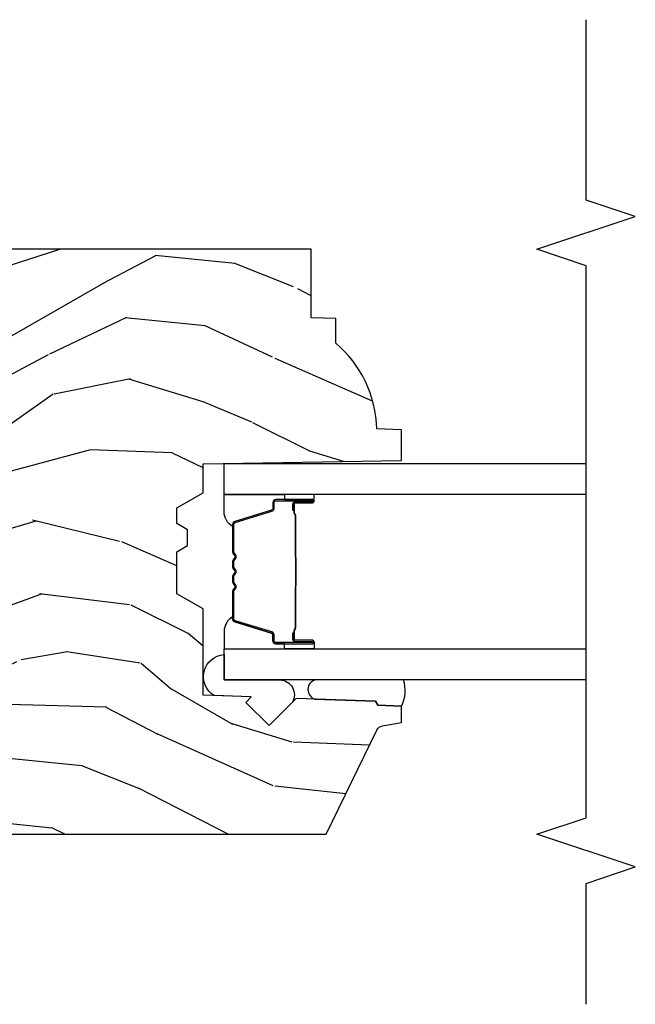
# Model space of a CAD drawing. Units: inches. Extents: x 1 to 93.9, y -0.3 to 69.6.
# Drawn here: x 24.8 to 27.2, y 6.2 to 10 of the extents above; entities that cross this region are included whole.
import ezdxf

# ---------------------------------------------------------------- set-up
doc = ezdxf.new("R2010")
doc.units = ezdxf.units.IN
doc.header["$MEASUREMENT"] = 0
for name, color, linetype in [('ZP-ANNO-MARK', 9, 'Continuous'), ('ZP-SECT-ALUM', 63, 'Continuous'), ('ZP-SECT-GLAS', 153, 'Continuous'), ('ZP-SECT-SEAL', 8, 'Continuous'), ('ZP-SECT-WDHA', 11, 'Continuous'), ('ZP-SECT-WOOD', 104, 'Continuous')]:
    doc.layers.add(name, color=color, linetype=linetype)

# ---------------------------------------------------------------- blocks, each defined once
blk = doc.blocks.new('CS AS RES W M6 MH PT (13-16 IG) V LJ')
at = {"layer": 'ZP-SECT-WDHA'}
h = blk.add_hatch(dxfattribs=at)
h.set_pattern_fill('WOOD3', color=256, scale=2, angle=73, pattern_type=2)
h.set_pattern_definition([(68.23640000000003, (3.341635974311458, -3.242450638756509), (-8.34477137446781, -20.45396798290167), [0.240832, -23.842358]), (84.3099, (3.430931278564174, -3.018784931419816), (0.42636909446815, 8.235181511295936), [0.305942, -9.892097999999999]), (117.9999999999999, (3.461264504623216, -2.71435120234753), (-1.91261010378108, 0.5847435903937088), [0.2262739999999999, -2.602152]), (119.8476, (3.355035216424767, -2.514562968637847), (-20.50272857977592, 35.54768828883149), [0.4386339999999997, -43.42478999999996]), (85.9946, (3.13672920593342, -2.134112596337673), (-1.437476743240215, -18.38297247813529), [0.2668339999999992, -26.41649399999995]), (73, (3.155367563803537, -1.867931057503881), (-1.327866102480597, 2.497352921371545), [0.4999999999999998, -1.499999999999999]), (63.53769999999997, (3.301553416164893, -1.389778679522351), (-4.836323452587552, -8.978306718050995), [0.24331, -11.922214]), (67.28939999999997, (2.825231406091405, -3.084569918206228), (-7.175302374271586, -16.6287403265194), [0.200998, -19.898754]), (73, (2.902831842155223, -2.899156401108087), (-1.327866102480597, 2.497352921371545), [0.2999999999999998, -1.699999999999999]), (101.3007999999999, (2.990543353572036, -2.612264974319146), (-5.043499394239715, 24.54716094300748), [0.2952959999999997, -29.23434999999998]), (125.1249999999999, (2.932677330965134, -2.322693699107617), (7.224071108844608, -10.57415813511433), [0.4560699999999998, -22.34743799999999]), (112.2893999999999, (2.670271696140787, -1.949674553737736), (-6.054586024953074, 14.3993751268171), [0.2842539999999998, -28.14108799999999]), (79.3402, (2.562458615106465, -1.686660600575806), (2.76533439438243, 15.88561928555968), [0.3622159999999997, -17.74855399999998]), (61.11129999999997, (2.629460238568129, -1.330696020240168), (-13.92425483963839, -25.02229161617255), [0.38833, -38.444646]), (66.29019999999998, (2.232322457394332, -2.903299461278152), (7.17528907757296, 16.62874768410003), [0.342344, -33.89214]), (76.3665, (2.369981027238566, -2.589850712439613), (7.443263674111081, 31.18650071420278), [0.340588, -33.718186]), (106.6900999999999, (2.450261311725058, -2.258859661317729), (0.7431255040166724, -4.409962367830815), [0.3605559999999998, -6.850547999999996]), (120.4895999999999, (2.346711871949253, -1.913493893584246), (-15.19129255384614, 25.55825994297176), [0.325576, -32.232064]), (87.93140000000001, (2.181520505557131, -1.632937638138912), (0.6943551067665528, 22.79293410148564), [0.310484, -30.737866]), (73, (2.192727636496926, -1.322656474972234), (-1.327866102480597, 2.497352921371545), [0.2399999999999999, -1.759999999999999]), (60.00539999999997, (2.262896845630365, -1.093143333541093), (9.087905524651106, 16.04400167334359), [0.266834, -26.416494]), (73, (3.84805004826697, -2.748948069665175), (-1.327866102480597, 2.497352921371545), [0, -1.999999999999999]), (296.1524000000001, (3.643022698800422, -2.393471226578697), (-18.00538888531858, 36.87554735843706), [0.438634, -43.42479]), (279.5651, (1.92374566815198, -2.202456850458191), (1.327869099233074, -2.497352076502219), [0.1788859999999997, -4.293249999999991]), (261.1301, (1.953470575873411, -2.378855347790079), (-1.595852046107206, -12.0603996767767), [0.282842, -13.859292]), (229.8014, (1.909858688789541, -2.65831554764867), (-6.748938448303024, -8.393559450670804), [0.1523159999999999, -15.07922999999999]), (99.56509999999989, (3.643022698800422, -2.393471226578697), (-1.327869099233074, 2.497352076502219), [0.2236059999999999, -4.248529999999997]), (79.70979999999999, (3.60586656414867, -2.172973104913808), (-3.350093459302556, -17.79822734718652), [0.3423439999999995, -33.89213999999994]), (62.87529999999996, (3.667020753515885, -1.836134619697475), (15.67848221527704, 30.76012413734089), [0.568858, -56.31699200000001]), (62.69520000000001, (3.552023020623324, -3.3067724137955), (5.421060729349783, 10.89091849633435), [0.223606, -22.137072]), (88.5241, (3.654596985900838, -3.10808023567256), (-0.6943538178398221, -22.79293551970828), [0.37363, -36.989452]), (115.8789, (3.664220324004731, -2.734573353053577), (15.34964888471387, -31.88084594068392), [0.3820999999999998, -37.82784599999997]), (107.6951999999999, (3.497445164776707, -2.390791378155996), (-7.540852312839225, 23.21929303946757), [0.3162279999999999, -31.30654799999999]), (82.46229999999997, (3.401326951931253, -2.089525234755513), (1.01111154669365, 10.14779136076372), [0.3649659999999998, -11.80055999999999]), (66.41809999999997, (3.449202480273669, -1.727713220325484), (-13.76583238823937, -31.34488541092399), [0.5234499999999991, -51.82155999999994]), (64.86989999999992, (3.073870642641793, -3.160586561434116), (-5.421068605812717, -10.89091361125097), [0.282842, -13.859292]), (84.3099, (3.193986910202682, -2.904516097953376), (0.42636909446815, 8.235181511295936), [0.305942, -9.892097999999999]), (115.5103999999999, (3.224320136261724, -2.600082368881147), (12.69389479119331, -26.88614988798455), [0.325576, -32.232064]), (117.9999999999999, (3.084102299083327, -2.306247452411014), (-1.91261010378108, 0.5847435903937088), [0.367696, -2.460732]), (90.35399999999984, (2.911479705760826, -1.981591572632681), (0.04876202922805728, -27.20289793979688), [0.335262, -33.190848]), (69.63350000000003, (2.909408175675821, -1.64633688025225), (-11.26852463519538, -30.01700107381327), [0.340588, -33.718186]), (55.89729999999996, (3.027940650400808, -1.327040697319262), (11.58525502309056, 17.37187083675603), [0.27203, -26.930912]), (64.2538, (2.595718264660263, -3.014400709072788), (6.005821017315288, 12.80351945054413), [0.263058, -26.042834]), (87.93140000000001, (2.709987098126703, -2.777456340711296), (0.6943551067665528, 22.79293410148564), [0.310484, -30.737866]), (105.0053999999999, (2.721194229066498, -2.467175177544561), (2.814114219735262, -11.31727641611973), [0.3773599999999998, -18.49060399999999]), (122.8991, (2.623492223385171, -2.102683314691831), (18.43175097613515, -28.64036637139408), [0.4967899999999997, -49.18217999999997]), (88.94539999999998, (2.353655361630473, -1.685564544989006), (-0.4263644116476313, -8.235181634652655), [0.291204, -14.269016]), (66.99100000000001, (2.359015058475791, -1.394409476941576), (7.760042155334039, 18.54135163249375), [0.3820999999999998, -37.82784599999998]), (49.80139999999996, (2.508368496508979, -1.042708537864542), (6.748938448303026, 8.393559450670802), [0.152316, -15.07923]), (63.53769999999997, (2.021935411082467, -2.838977686239105), (-4.836323452587552, -8.978306718050995), [0.24331, -11.922214]), (83.008, (2.13035681045443, -2.621159412996917), (2.606951578708771, 22.20819262847393), [0.345254, -34.1801]), (110.4053999999999, (2.172384904702398, -2.278473493686135), (-11.52445423798903, 30.71134915766887), [0.4280179999999998, -42.37384999999997]), (102.0545999999999, (3.935761559683783, -2.462056642876234), (-3.557234008732982, 15.72724097270063), [0.2059119999999998, -20.38534799999997]), (83.7843, (3.892757990937582, -2.260684616330593), (-3.618064673815971, -32.35598179133584), [0.4275519999999997, -42.32756599999995]), (65.87499999999999, (3.939049726444097, -1.835646882448316), (-6.00581031409047, -12.80352490518391), [0.4837359999999999, -15.64078])])
edge = h.paths.add_edge_path()
edge.add_line((4.557104718291328, -2.982999980941941), (4.580776079328075, -2.941999980942001))
edge.add_line((4.580776079328075, -2.941999980942001), (4.640776079328077, -2.941999980942001))
edge.add_line((4.640776079328077, -2.941999980942001), (4.698511106247054, -3.041999980942194))
edge.add_line((4.698511106247054, -3.041999980942194), (4.808511106247096, -3.041999980942194))
edge.add_line((4.808511106247096, -3.041999980942194), (4.821689680267923, -3.796999980942303))
edge.add_line((4.821689680267923, -3.796999980942303), (4.938224898619524, -3.796999980942303))
edge.add_line((4.938224898619524, -3.796999980942303), (4.941510680267896, -3.702907505426651))
edge.add_arc((4.932510680267882, -3.264999980942285), 0.4380000000000298, -88.82260659935304, -40.0784300282892)
edge.add_line((5.267652441318376, -3.546999980942303), (5.361402441318376, -3.546999980942303))
edge.add_line((5.361402441318376, -3.546999980942303), (5.364676263458222, -3.453249980942303))
edge.add_line((5.364676263458222, -3.453249980942303), (5.625510680267837, -3.453249980942303))
edge.add_line((5.625510680267837, -3.453249980942303), (5.625510680267894, -1.968000000000075))
edge.add_line((5.625510680267894, -1.968000000000075), (5.597510680267902, -1.940000000000111))
edge.add_line((5.597510680267902, -1.940000000000111), (5.508783364316116, -1.940000000000111))
edge.add_arc((5.508783364316088, -1.970000000000116), 0.03000000000000469, 89.99999999994574, 125.9999999999477)
edge.add_line((5.49114980674733, -1.945729490168844), (5.468507154617839, -1.962180339887766))
edge.add_arc((5.456751449572039, -1.946000000000232), 0.01999999999999912, -90.00000000016291, -54.00000000017201, ccw=False)
edge.add_line((5.456751449571982, -1.966000000000236), (5.104551355658458, -1.965999980942456))
edge.add_arc((5.10455135565843, -1.945999980942641), 0.01999999999981483, -126.00000000019293, -89.99999999991849, ccw=False)
edge.add_line((5.092795650612629, -1.962180320829958), (5.070152998483081, -1.945729471111036))
edge.add_arc((5.052519440914267, -1.969999980942379), 0.0300000000001, 54.00000000004424, 89.99999999989147)
edge.add_line((5.052519440914324, -1.939999980942275), (4.963863406765, -1.939999980942275))
edge.add_arc((4.963863406765, -1.949999980942287), 0.01000000000001222, 90.00000000000001, 178.0000000000303)
edge.add_line((4.953869498494811, -1.949650985975268), (4.953131240088794, -1.970791940678424))
edge.add_arc((4.873179973927222, -1.967999980942174), 0.08000000000004627, -89.9999999999797, -2.0000000000343903, ccw=False)
edge.add_line((4.87317997392725, -2.047999980942222), (4.813214110254052, -2.047999980942194))
edge.add_arc((4.813214110254023, -2.031999980942192), 0.01600000000000179, -134.99999999990098, -89.99999999989831, ccw=False)
edge.add_line((4.801900401755063, -2.043313689441192), (4.797272984757171, -2.038686291501051))
edge.add_arc((4.785959276258211, -2.050000000000047), 0.01599999999999052, 45.00000000008998, 90.00000000010179)
edge.add_line((4.785959276258183, -2.034000000000049), (4.745925883730678, -2.034000000000049))
edge.add_arc((4.745925883730649, -2.05000000000005), 0.01600000000000179, 89.99999999989824, 134.9999999999011)
edge.add_line((4.734612175231689, -2.038686291501051), (4.713984758233721, -2.059313708499019))
edge.add_arc((4.702671049734761, -2.048000000000023), 0.01599999999999052, -90.00000000010169, -45.00000000008998, ccw=False)
edge.add_line((4.702671049734732, -2.064000000000021), (4.627376750053656, -2.064000000000021))
edge.add_arc((4.627376750053685, -2.080000000000048), 0.01600000000002666, 90.00000000010179, 178.0000000000897)
edge.add_line((4.611386496821353, -2.079441608052832), (4.605535228839244, -2.2470000000136))
edge.add_line((4.605535228839244, -2.2470000000136), (4.285850504317466, -2.2470000000136))
edge.add_line((4.285850504317466, -2.2470000000136), (4.281345725053029, -2.118000000013581))
edge.add_line((4.281345725053029, -2.118000000013581), (4.184350879821352, -1.949999980942266))
edge.add_arc((4.167030371745653, -1.959999980942278), 0.02000000000001464, 30.00000000001621, 90.00000000000001)
edge.add_line((4.167030371745653, -1.939999980942275), (4.096411552701994, -1.939999980942275))
edge.add_arc((4.096411552702023, -1.949999980942316), 0.01000000000004064, 90.00000000016287, 177.9999999997104)
edge.add_line((4.086417644431805, -1.949650985975239), (4.08567938602576, -1.970791940678424))
edge.add_arc((4.005728119864273, -1.967999980942263), 0.07999999999995797, -90, -1.9999999999729994, ccw=False)
edge.add_line((4.005728119864273, -2.047999980942222), (3.945762256190989, -2.047999980942194))
edge.add_arc((3.945762256190989, -2.031999980942228), 0.01599999999996626, -134.99999999999102, -90, ccw=False)
edge.add_line((3.934448547692028, -2.043313689441192), (3.929821130694108, -2.038686272443272))
edge.add_arc((3.918507422195148, -2.049999980942268), 0.01599999999999052, 45.00000000008998, 90.00000000010179)
edge.add_line((3.91850742219512, -2.033999980942269), (3.878474029667615, -2.033999980942241))
edge.add_arc((3.878474029667586, -2.049999980942239), 0.01599999999999824, 89.99999999989824, 134.99999999991)
edge.add_line((3.867160321168626, -2.038686272443243), (3.846532904170658, -2.059313689441211))
edge.add_arc((3.835219195671698, -2.047999980942215), 0.01599999999999052, -90.00000000010169, -45.00000000008998, ccw=False)
edge.add_line((3.835219195671669, -2.063999980942214), (3.698359316757461, -2.064000000000021))
edge.add_arc((3.698359316757461, -2.080000000000048), 0.01600000000002666, 90.00000000000001, 178.0006757668224)
edge.add_line((3.682369056940388, -2.079441796647586), (3.678614313684307, -2.186999928115199))
edge.add_line((3.678614313684307, -2.186999928115199), (3.581071471003838, -2.186999928115199))
edge.add_line((3.581071471003838, -2.186999928115199), (3.578833428418534, -2.122910773784611))
edge.add_line((3.578833428418534, -2.122910773784611), (3.547016971354424, -2.118439262351529))
edge.add_line((3.547016971354424, -2.118439262351529), (3.50201068026783, -2.118439262351529))
edge.add_line((3.50201068026783, -2.118439262351529), (3.398010680267845, -2.243439262351501))
edge.add_line((3.398010680267845, -2.243439262351501), (3.398010680267845, -3.510311983666213))
edge.add_line((3.398010680267845, -3.510311983666213), (3.794267056925349, -3.703579131989102))
edge.add_arc((3.781115922521735, -3.730542953378063), 0.02999999999996163, 9.999999999990791, 64.00000000008788, ccw=False)
edge.add_line((3.81066015511206, -3.725333508048067), (3.8232964619163, -3.796999980942303))
edge.add_line((3.8232964619163, -3.796999980942303), (3.885636782116364, -3.796999980942303))
edge.add_line((3.885636782116364, -3.796999980942303), (3.888779651370612, -3.706999980942328))
edge.add_line((3.888779651370612, -3.706999980942328), (3.90409762816418, -3.698156142917071))
edge.add_line((3.90409762816418, -3.698156142917071), (3.914638052118022, -3.396317892866193))
edge.add_line((3.914638052118022, -3.396317892866193), (3.811708487842594, -3.293388328590765))
edge.add_line((3.811708487842594, -3.293388328590765), (3.900096835491098, -3.204999980942262))
edge.add_line((3.900096835491098, -3.204999980942262), (3.920602932145499, -3.225506077596663))
edge.add_line((3.920602932145499, -3.225506077596663), (3.927011106247107, -3.041999980942194))
edge.add_line((3.927011106247107, -3.041999980942194), (4.255698330335491, -3.041999980942194))
edge.add_line((4.255698330335491, -3.041999980942194), (4.313433357254581, -2.941999980941944))
edge.add_line((4.313433357254581, -2.941999980941944), (4.473433357254578, -2.941999980941944))
edge.add_line((4.473433357254578, -2.941999980941944), (4.497104718291325, -2.982999980941941))
edge.add_line((4.497104718291325, -2.982999980941941), (4.557104718291328, -2.982999980941941))
at = {"layer": 'ZP-SECT-ALUM'}
for points in [[(4.65424542671815, -3.382963964977762), (4.632287875532713, -3.382963774577775), (4.632327140032716, -3.387463033277754), (4.654284691140676, -3.387463223662451, -0.4167718538054743), (4.65932832381816, -3.39246303327775), (4.659328323744576, -3.457962788377756, 0.9999999999999999), (4.67232881371814, -3.457962788377756), (4.67232881371814, -3.319463033277771, 0.414213562373095), (4.66032881371814, -3.30746303327777), (4.638528813718155, -3.30746303327777, -0.3297505471403455), (4.631850906920592, -3.302521642273689), (4.589072799818156, -3.16260075867774, 0.3297505471403129), (4.578075295218129, -3.15446303327775), (4.472160593052651, -3.15446303327775, 0.1722806760193561), (4.466169172882077, -3.156590592410623), (4.457860010652668, -3.163343265377762, -0.3551009731063042), (4.451553252615499, -3.163343265313074), (4.443244090452653, -3.156590592477755, 0.1722806760193365), (4.437252670352679, -3.15446303327775), (4.415160593052663, -3.15446303327775, 0.1722806760193561), (4.409169172882061, -3.156590592410623), (4.400860010652652, -3.163343265377762, -0.3551009731062267), (4.394553252615482, -3.163343265313074), (4.386244090452665, -3.156590592477755, 0.1722806760193669), (4.380252670352663, -3.15446303327775), (4.358160593052675, -3.15446303327775, 0.1722806760193365), (4.352169172882045, -3.156590592410623), (4.343860010652664, -3.163343265377762, -0.3551009731062267), (4.337553252615523, -3.163343265313074), (4.329244090452677, -3.156590592477755, 0.1722806760193365), (4.323252670352646, -3.15446303327775), (4.217752186637201, -3.15446303327775, 0.3297505471403433), (4.206754681943609, -3.16260075867342), (4.16397992543722, -3.302510683077742, -0.3297505471403134), (4.157286627137184, -3.307463463328986), (4.135485294537206, -3.30746346327777, 0.4142135623730516), (4.123485294537206, -3.319463463277771), (4.123485294537206, -3.45796374327773, 0.9999999999999999), (4.136483874537193, -3.45796374327773), (4.136483874537193, -3.39246303327775, -0.41677185380537), (4.141527507214677, -3.387463223662451), (4.163486968464385, -3.387463033277754), (4.163526237864376, -3.382963204677765), (4.141566776637207, -3.382963395077752, 0.4201263052790415), (4.131984493837196, -3.392571506077729), (4.131984493838845, -3.45807221607572, -1.002725458719558), (4.127985295337199, -3.457844385677731), (4.127985295337199, -3.319463464077728, -0.414213562373095), (4.135485295337221, -3.311963464077735), (4.157286627137184, -3.311963464125881, 0.3298022794591735), (4.168283924937215, -3.303824303577755), (4.211059869686979, -3.163910492399964, -0.3295046441649476), (4.217752186637201, -3.158963031177734), (4.323252670352646, -3.158963033277757, -0.1722806760193324), (4.326406049352672, -3.160082801277781), (4.334715211482065, -3.166835474144875, 0.355100973106324), (4.346698051852657, -3.166835474177731), (4.355007214015503, -3.160082801242424, -0.1722806760193902), (4.358160593052675, -3.158963033277757), (4.380252670352663, -3.158963033277757, -0.1722806760193902), (4.38340604935266, -3.160082801277781), (4.391715211482053, -3.166835474144875, 0.3551009731062908), (4.403698051852645, -3.166835474177731), (4.412007214015491, -3.160082801242424, -0.1722806760193696), (4.415160593052663, -3.158963033277757), (4.437252670352679, -3.158963033277757, -0.1722806760189332), (4.440406049352648, -3.160082801277781), (4.448715211482069, -3.166835474144875, 0.355100973106283), (4.460698051852662, -3.166835474177731), (4.469007214015507, -3.160082801242424, -0.1722806760192988), (4.472160593052651, -3.158963033277757), (4.577768801109984, -3.158963033277757, -0.341436953931154), (4.584772260718156, -3.163902792677789), (4.627550367738538, -3.303823676218315, 0.3300455906606846), (4.638528813718155, -3.311956343777751), (4.660335503318153, -3.311956343777751, -0.414213562373095), (4.667835503318146, -3.319456343777745), (4.667835503318146, -3.457962788377756, -0.9651260379543749), (4.663826687459563, -3.458105117500054), (4.663826687518169, -3.392605362477752, 0.4211752697163336)], [(4.653328813718135, -3.389463033277764), (4.653328813718135, -3.387463033277754), (4.623328813718162, -3.387463033277754, 0.1146472541542897), (4.619608914918162, -3.388579167777777), (4.614518273118167, -3.391590703877739, -0.1119859551453837), (4.611328813718162, -3.39246303327775), (4.458747098752669, -3.392457701077774, 0.0282678138081549), (4.455103822752678, -3.392623258777746), (4.451164257652637, -3.393362368177748, -0.06152450474113091), (4.447955776352673, -3.393855614277754), (4.347858331902673, -3.393855614277754, -0.06010914860314816), (4.344649850602652, -3.393362368177748), (4.339501607902664, -3.392628590977779, 0.02826781380839781), (4.335858331902672, -3.39246303327775), (4.184485294537213, -3.39246303327775), (4.172485294537184, -3.387463033277754), (4.142485294537211, -3.387463033277754), (4.142485294537211, -3.389463033277764), (4.172485294537184, -3.389463033277764), (4.184485294537213, -3.394463033277759), (4.335858331902672, -3.394463033277759, -0.02968090828441462), (4.340221230641875, -3.394746173607189), (4.344649850602652, -3.395469787177774, 0.05922473590906682), (4.347858331902673, -3.395963033277781), (4.447955776352673, -3.395963033277781, 0.06010914860314037), (4.451164257652637, -3.395469787177774), (4.455592877613414, -3.394746173607189, -0.02826781380806661), (4.459955776352674, -3.394463033277759), (4.611328813718162, -3.394463033277759, 0.1298745278511033), (4.615164603518169, -3.393250909677761), (4.619683436118153, -3.390547956677779, -0.1405766042313848), (4.623328813718162, -3.389463033277764), (4.653328813718135, -3.389463033277764)]]:
    blk.add_lwpolyline(points, format="xyb", close=True, dxfattribs=at)
at = {"layer": 'ZP-SECT-GLAS'}
for points in [[(3.985907054127695, -4.500000000000114), (3.985907054127667, -3.121973781459076), (4.103907054127719, -3.121973781459076), (4.103907054127719, -4.500000000000114)], [(4.691907054127684, -4.500000000000114), (4.691907054127684, -3.121973781459076), (4.809907054127679, -3.121973781459076), (4.809907054127679, -4.500000000000114)]]:
    blk.add_lwpolyline(points, dxfattribs=at)
at = {"layer": 'ZP-SECT-SEAL'}
for points in [[(3.925553427119356, -3.083742449653585, -0.7287610082052572), (4.081797227360569, -3.121940306524095), (3.985907054127667, -3.121973781464703), (3.985907054127667, -3.334345639167168, -0.5582486002944429), (3.900486312760366, -3.382166153514049), (3.811708487842596, -3.293388328590765), (3.9000968354911, -3.204999980942262), (3.920602932145501, -3.225506077596663)], [(4.10390705412769, -3.35147447390915), (4.123485294537206, -3.35147447390915), (4.123485294537206, -3.319463725727758, -0.414213562373095), (4.135485294537206, -3.307463725727757), (4.157285294597218, -3.307463725727757, 0.3297505471215607), (4.163963201352177, -3.302522334666776), (4.206741308451969, -3.162601451079468, -0.3297505471215424), (4.217738813086898, -3.154463725727737), (4.225954263602093, -3.154463725727737, 0.2651636204352941), (4.169907054127664, -3.121974473909177), (4.103907054127662, -3.121974473909177)], [(4.691907054127684, -3.351473781459163), (4.67232881371814, -3.351473781459163), (4.67232881371814, -3.319463033277771, 0.414213562373095), (4.66032881371814, -3.30746303327777), (4.638528813658157, -3.30746303327777, -0.3297505471215607), (4.631850906903198, -3.302521642216789), (4.589072799803406, -3.16260075862948, 0.3297505471215424), (4.578075295168448, -3.15446303327775), (4.569859844653253, -3.15446303327775, -0.2651636204352941), (4.62590705412771, -3.121973781459189), (4.691907054127684, -3.121973781459189)], [(4.103907054127662, -3.35147447390915), (4.123485294537206, -3.35147447390915), (4.123485294537206, -3.457963480827743, 0.4142135623746959), (4.129985539524002, -3.464463725814539), (4.103907054127662, -3.464463725814539)], [(4.691907054127684, -3.351473781459163), (4.67232881371814, -3.351473781459163), (4.67232881371814, -3.457962788377756, -0.4142135623746959), (4.665828568731373, -3.464463033364552), (4.691907054127684, -3.464463033364552)], [(3.985907054127667, -3.8045799462829), (3.985907054127667, -3.469848136572637, 0.7371258445958563), (3.912160250714409, -3.467272841449869), (3.904097628164182, -3.698156142922585), (3.888779651370614, -3.706999980947842), (3.885636782116366, -3.796999980942303, 0.207147361678187), (3.985907054127667, -3.804579946282956, 0.6507721063544576)]]:
    blk.add_lwpolyline(points, format="xyb", close=True, dxfattribs=at)
at = {"layer": 'ZP-SECT-WOOD'}
blk.add_lwpolyline([(3.398010680267845, -2.243439262351501), (3.398010680267845, -3.510311983666213), (3.794267056925349, -3.703579131989102, -0.2400787590805169), (3.81066015511206, -3.725333508048067), (3.8232964619163, -3.796999980942303), (3.885636782116364, -3.796999980942303), (3.888779651370612, -3.706999980942328), (3.90409762816418, -3.698156142917071), (3.914638052118022, -3.396317892866193), (3.811708487842594, -3.293388328590765), (3.900096835491098, -3.204999980942262), (3.920602932145499, -3.225506077596663), (3.927011106247107, -3.041999980942194), (4.255698330335491, -3.041999980942194), (4.313433357254581, -2.941999980941944), (4.473433357254578, -2.941999980941944), (4.497104718291325, -2.982999980941941), (4.557104718291328, -2.982999980941941), (4.580776079328075, -2.941999980942001), (4.640776079328077, -2.941999980942001), (4.698511106247054, -3.041999980942194), (4.808511106247096, -3.041999980942194), (4.821689680267923, -3.796999980942303), (4.938224898619524, -3.796999980942303), (4.941510680267896, -3.702907505426651, 0.2159527045816343), (5.267652441318376, -3.546999980942303), (5.361402441318376, -3.546999980942303), (5.364676263458222, -3.453249980942303), (5.625510680267837, -3.453249980942303), (5.625510680267894, -1.968000000000075)], format="xyb", dxfattribs=at)

msp = doc.modelspace()

# ---------------------------------------------------------------- linework, layer by layer
at = {"layer": 'ZP-ANNO-MARK'}
msp.add_lwpolyline([(27, 6.25), (27, 6.710510667077983), (27.1875, 6.773010667077983), (26.8125, 6.898010667077983), (27, 6.960510667077983), (27, 9.06301066707806), (26.8125, 9.12551066707806), (27.1875, 9.25051066707806), (27, 9.31301066707806), (27, 10)], dxfattribs=at)

# ---------------------------------------------------------------- block references
at = {"rotation": 90}
msp.add_blockref('CS AS RES W M6 MH PT (13-16 IG) V LJ', (22.5, 3.5), dxfattribs=at)

doc.saveas('drawing.dxf')
